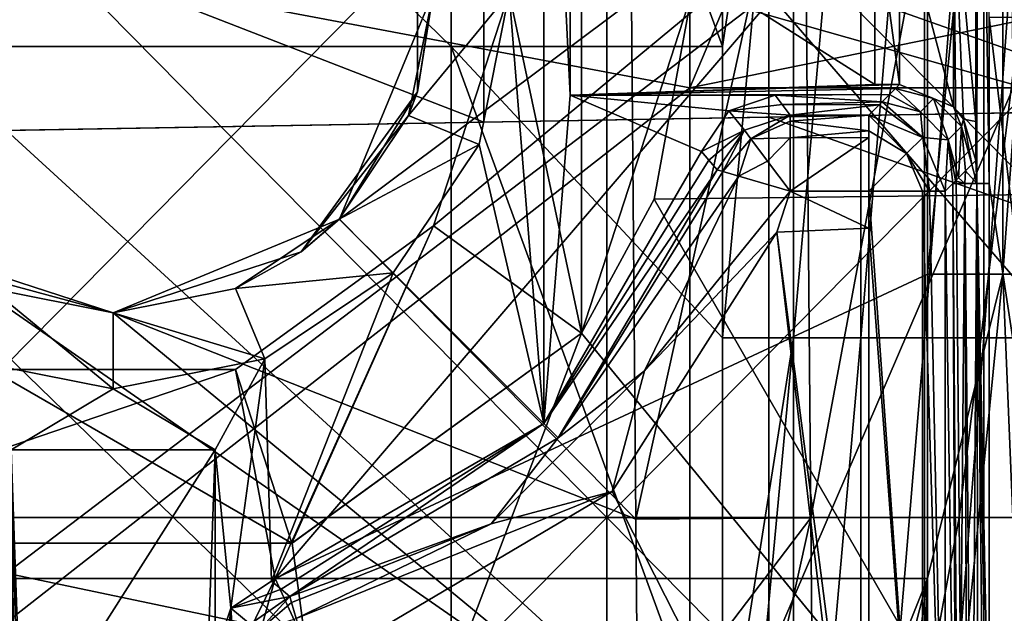
# Model space of a CAD drawing. Units: millimetres. Extents: x -81 to 81, y -68 to 68.
# Drawn here: x -58 to -52, y -4 to 0 of the extents above; entities that cross this region are included whole.
import ezdxf

# ---------------------------------------------------------------- set-up
doc = ezdxf.new("R2010")
doc.units = ezdxf.units.MM
doc.header["$LTSCALE"] = 65.185185
for name, color, linetype in [('105', 7, 'CONTINUOUS'), ('130', 7, 'CONTINUOUS'), ('132', 7, 'CONTINUOUS'), ('134', 7, 'CONTINUOUS'), ('135', 7, 'CONTINUOUS'), ('144', 7, 'CONTINUOUS'), ('156', 7, 'CONTINUOUS'), ('164', 7, 'CONTINUOUS'), ('19', 7, 'CONTINUOUS'), ('264', 7, 'CONTINUOUS'), ('265', 7, 'CONTINUOUS'), ('266', 7, 'CONTINUOUS'), ('269', 7, 'CONTINUOUS'), ('273', 7, 'CONTINUOUS'), ('274', 7, 'CONTINUOUS'), ('275', 7, 'CONTINUOUS'), ('282', 7, 'CONTINUOUS'), ('283', 7, 'CONTINUOUS'), ('284', 7, 'CONTINUOUS'), ('302', 7, 'CONTINUOUS'), ('303', 7, 'CONTINUOUS'), ('304', 7, 'CONTINUOUS'), ('334', 7, 'CONTINUOUS'), ('335', 7, 'CONTINUOUS'), ('336', 7, 'CONTINUOUS'), ('337', 7, 'CONTINUOUS'), ('338', 7, 'CONTINUOUS'), ('339', 7, 'CONTINUOUS'), ('388', 7, 'CONTINUOUS'), ('389', 7, 'CONTINUOUS'), ('408', 7, 'CONTINUOUS'), ('412', 7, 'CONTINUOUS'), ('415', 7, 'CONTINUOUS'), ('422', 7, 'CONTINUOUS'), ('58', 7, 'CONTINUOUS'), ('67', 7, 'CONTINUOUS'), ('71', 7, 'CONTINUOUS'), ('72', 7, 'CONTINUOUS'), ('77', 7, 'CONTINUOUS'), ('84', 7, 'CONTINUOUS'), ('85', 7, 'CONTINUOUS')]:
    doc.layers.add(name, color=color, linetype=linetype)

msp = doc.modelspace()

# ---------------------------------------------------------------- linework, layer by layer
at = {"layer": '105', "linetype": 'CONTINUOUS'}
for points in [[(-55.28, 4.5179, -28), (-55.28, -0.35, -28), (-60.285, 4.5179, -28), (-55.28, 4.5179, -28)], [(-60.285, 4.5179, -28), (-55.28, -0.35, -28), (-60.285, -0.35, -28), (-60.285, 4.5179, -28)], [(-53.5, 2.74, -28), (-53.5, -0.35, -28), (-55.28, 4.5179, -28), (-53.5, 2.74, -28)], [(-55.28, 4.5179, -28), (-53.5, -0.35, -28), (-55.28, -0.35, -28), (-55.28, 4.5179, -28)], [(-55.28, -0.35, -28), (-55.28, -5.2179, -28), (-60.285, -0.35, -28), (-55.28, -0.35, -28)], [(-60.285, -0.35, -28), (-55.28, -5.2179, -28), (-60.285, -5.2179, -28), (-60.285, -0.35, -28)], [(-53.5, -2.265, -28), (-53.5, -5.2179, -28), (-55.28, -0.35, -28), (-53.5, -2.265, -28)], [(-55.28, -0.35, -28), (-53.5, -5.2179, -28), (-55.28, -5.2179, -28), (-55.28, -0.35, -28)], [(-53.5, -0.35, -28), (-53.5, -2.265, -28), (-55.28, -0.35, -28), (-53.5, -0.35, -28)]]:
    msp.add_3dface(points, dxfattribs=at)
at = {"layer": '130', "linetype": 'CONTINUOUS'}
for points in [[(-55.4001, 0, -2.0978), (-54.0972, -0.0533, -2.0973), (-56.0149, -1.4847, -2.0848), (-55.4001, 0, -2.0978)], [(-54.0972, -0.0533, -2.0973), (-54.0675, -3.4558, -2.0676), (-56.0149, -1.4847, -2.0848), (-54.0972, -0.0533, -2.0973)], [(-56.0149, -1.4847, -2.0848), (-54.0675, -3.4558, -2.0676), (-57.5, -2.1, -2.0795), (-56.0149, -1.4847, -2.0848)], [(-58.4999, -6.4582, -2.0414), (-58.5594, -1.8131, -2.082), (-54.0545, -4.9423, -2.0547), (-58.4999, -6.4582, -2.0414)], [(-54.0545, -4.9423, -2.0547), (-58.5594, -1.8131, -2.082), (-57.5, -2.1, -2.0795), (-54.0545, -4.9423, -2.0547)], [(-54.0675, -3.4558, -2.0676), (-54.0545, -4.9423, -2.0547), (-57.5, -2.1, -2.0795), (-54.0675, -3.4558, -2.0676)]]:
    msp.add_3dface(points, dxfattribs=at)
at = {"layer": '132', "linetype": 'CONTINUOUS'}
for points in [[(-53.7139, 4.31, -16.5646), (-58.7189, 0.3217, -16.5994), (-53.7139, -0.6228, -16.6076), (-53.7139, 4.31, -16.5646)], [(-53.7139, 4.31, -16.5646), (-53.7139, -0.6228, -16.6076), (-51.6354, 4.31, -16.5646), (-53.7139, 4.31, -16.5646)], [(-51.6354, 4.31, -16.5646), (-53.7139, -0.6228, -16.6076), (-51.5961, -0.1906, -16.6039), (-51.6354, 4.31, -16.5646)], [(-58.7189, 0.3217, -16.5994), (-58.7189, -4.5385, -16.6418), (-53.7139, -0.6228, -16.6076), (-58.7189, 0.3217, -16.5994)], [(-51.5961, -0.1906, -16.6039), (-53.7139, -0.6228, -16.6076), (-51.5923, -0.6228, -16.6076), (-51.5961, -0.1906, -16.6039)], [(-53.7139, -0.6228, -16.6076), (-58.7189, -4.5385, -16.6418), (-53.7139, -5.5557, -16.6507), (-53.7139, -0.6228, -16.6076)], [(-53.7139, -0.6228, -16.6076), (-53.7139, -5.5557, -16.6507), (-51.5923, -0.6228, -16.6076), (-53.7139, -0.6228, -16.6076)], [(-51.5923, -0.6228, -16.6076), (-53.7139, -5.5557, -16.6507), (-51.5524, -5.1952, -16.6475), (-51.5923, -0.6228, -16.6076)]]:
    msp.add_3dface(points, dxfattribs=at)
at = {"layer": '134', "linetype": 'CONTINUOUS'}
for points in [[(-51.75, -1.25, 18), (-51.1547, -5.1647, 18), (-51.75, -0.1597, 18), (-51.75, -1.25, 18)], [(-51.75, -0.1597, 18), (-51.1547, -5.1647, 18), (-51.1547, -0.1597, 18), (-51.75, -0.1597, 18)], [(-51.75, -5.1647, 18), (-51.1547, -5.1647, 18), (-51.75, -1.25, 18), (-51.75, -5.1647, 18)]]:
    msp.add_3dface(points, dxfattribs=at)
at = {"layer": '135', "linetype": 'CONTINUOUS'}
for points in [[(-52.5381, -1.5431, 1), (-53.0555, -1.3008, 1), (-53.1436, -1.571, 1), (-52.5381, -1.5431, 1)], [(-52.5381, -1.5431, 1), (-52.5381, -1.3008, 1), (-53.0555, -1.3008, 1), (-52.5381, -1.5431, 1)], [(-52.5381, -6.25, 1), (-52.5381, -1.5431, 1), (-53.1436, -1.571, 1), (-52.5381, -6.25, 1)], [(-53.1436, -1.571, 1), (-54.2248, -3.274, 1), (-52.5591, -6.5544, 1), (-53.1436, -1.571, 1)], [(-52.5381, -6.25, 1), (-53.1436, -1.571, 1), (-52.5591, -6.5544, 1), (-52.5381, -6.25, 1)], [(-54.2248, -3.274, 1), (-56.1992, -4.4445, 1), (-52.5591, -6.5544, 1), (-54.2248, -3.274, 1)]]:
    msp.add_3dface(points, dxfattribs=at)
at = {"layer": '144', "linetype": 'CONTINUOUS'}
for points in [[(-51.8291, -1.25, 13.4674), (-51.822, 3.755, 13.8728), (-51.8373, 1.0999, 13), (-51.8291, -1.25, 13.4674)], [(-51.75, -1.25, 18), (-51.822, 3.755, 13.8728), (-51.8291, -1.25, 13.4674), (-51.75, -1.25, 18)], [(-51.75, -1.25, 18), (-51.75, -0.1597, 18), (-51.822, 3.755, 13.8728), (-51.75, -1.25, 18)], [(-51.8373, -0.8423, 13), (-51.8291, -1.25, 13.4674), (-51.8373, 1.0999, 13), (-51.8373, -0.8423, 13)], [(-51.8373, -1.0999, 13), (-51.8291, -1.25, 13.4674), (-51.8373, -0.8423, 13), (-51.8373, -1.0999, 13)], [(-51.9042, -1.1669, 9.1638), (-51.8291, -1.25, 13.4674), (-51.8636, -1.1262, 11.4932), (-51.9042, -1.1669, 9.1638)], [(-51.8636, -1.1262, 11.4932), (-51.8291, -1.25, 13.4674), (-51.8373, -1.0999, 13), (-51.8636, -1.1262, 11.4932)], [(-51.9712, -1.2338, 5.3275), (-51.9082, -1.25, 8.9348), (-51.9509, -1.2136, 6.4898), (-51.9712, -1.2338, 5.3275)], [(-51.9509, -1.2136, 6.4898), (-51.9082, -1.25, 8.9348), (-51.9042, -1.1669, 9.1638), (-51.9509, -1.2136, 6.4898)], [(-51.9082, -1.25, 8.9348), (-51.8291, -1.25, 13.4674), (-51.9042, -1.1669, 9.1638), (-51.9082, -1.25, 8.9348)], [(-51.9661, -6.25, 5.6185), (-51.9874, -1.25, 4.4021), (-52.0382, -1.3008, 1.4913), (-51.9661, -6.25, 5.6185)], [(-51.9874, -1.25, 4.4021), (-51.9082, -1.25, 8.9348), (-51.9712, -1.2338, 5.3275), (-51.9874, -1.25, 4.4021)], [(-51.9082, -1.25, 8.9348), (-51.9874, -1.25, 4.4021), (-51.9509, -6.25, 6.4905), (-51.9082, -1.25, 8.9348)], [(-51.9509, -6.25, 6.4905), (-51.9874, -1.25, 4.4021), (-51.9661, -6.25, 5.6185), (-51.9509, -6.25, 6.4905)], [(-51.8941, -6.25, 9.7456), (-51.9082, -1.25, 8.9348), (-51.9509, -6.25, 6.4905), (-51.8941, -6.25, 9.7456)], [(-51.8291, -1.25, 13.4674), (-51.9082, -1.25, 8.9348), (-51.8635, -6.25, 11.4947), (-51.8291, -1.25, 13.4674)], [(-51.8635, -6.25, 11.4947), (-51.9082, -1.25, 8.9348), (-51.8941, -6.25, 9.7456), (-51.8635, -6.25, 11.4947)], [(-51.822, -6.25, 13.8728), (-51.8291, -1.25, 13.4674), (-51.8635, -6.25, 11.4947), (-51.822, -6.25, 13.8728)], [(-51.75, -6.25, 18), (-51.75, -5.1647, 18), (-51.8291, -1.25, 13.4674), (-51.75, -6.25, 18)], [(-51.75, -6.25, 18), (-51.8291, -1.25, 13.4674), (-51.7762, -6.25, 16.499), (-51.75, -6.25, 18)], [(-51.75, -5.1647, 18), (-51.75, -1.25, 18), (-51.8291, -1.25, 13.4674), (-51.75, -5.1647, 18)], [(-51.7762, -6.25, 16.499), (-51.8291, -1.25, 13.4674), (-51.822, -6.25, 13.8728), (-51.7762, -6.25, 16.499)], [(-52.0382, -6.25, 1.4913), (-51.9661, -6.25, 5.6185), (-52.0382, -1.3008, 1.4913), (-52.0382, -6.25, 1.4913)]]:
    msp.add_3dface(points, dxfattribs=at)
at = {"layer": '156', "linetype": 'CONTINUOUS'}
for points in [[(-53.5, -2.265, -28), (-53.5, -0.35, -28), (-53.0325, 2.74, -27.9872), (-53.5, -2.265, -28)], [(-53.5, -2.265, -28), (-53.0325, 2.74, -27.9872), (-53.0325, -2.265, -27.9872), (-53.5, -2.265, -28)], [(-53.5, -0.35, -28), (-53.5, 2.74, -28), (-53.0325, 2.74, -27.9872), (-53.5, -0.35, -28)], [(-53.0325, 2.74, -27.9872), (-52.5907, 2.74, -27.9487), (-53.0325, -2.265, -27.9872), (-53.0325, 2.74, -27.9872)], [(-53.0325, -2.265, -27.9872), (-52.5907, 2.74, -27.9487), (-52.5907, -2.265, -27.9487), (-53.0325, -2.265, -27.9872)], [(-52.5907, 2.74, -27.9487), (-52.1744, 2.74, -27.8847), (-52.5907, -2.265, -27.9487), (-52.5907, 2.74, -27.9487)], [(-52.5907, -2.265, -27.9487), (-52.1744, 2.74, -27.8847), (-52.1744, -2.265, -27.8847), (-52.5907, -2.265, -27.9487)], [(-52.1744, 2.74, -27.8847), (-51.7839, 2.74, -27.7949), (-52.1744, -2.265, -27.8847), (-52.1744, 2.74, -27.8847)], [(-52.1744, -2.265, -27.8847), (-51.7839, 2.74, -27.7949), (-51.7839, -2.265, -27.7949), (-52.1744, -2.265, -27.8847)], [(-51.7839, 2.74, -27.7949), (-51.4189, 2.74, -27.6796), (-51.7839, -2.265, -27.7949), (-51.7839, 2.74, -27.7949)], [(-51.7839, -2.265, -27.7949), (-51.4189, 2.74, -27.6796), (-51.4189, -2.265, -27.6796), (-51.7839, -2.265, -27.7949)], [(-53.5, -7.27, -28), (-53.5, -5.2179, -28), (-53.0325, -2.265, -27.9872), (-53.5, -7.27, -28)], [(-53.5, -7.27, -28), (-53.0325, -2.265, -27.9872), (-53.0325, -7.27, -27.9872), (-53.5, -7.27, -28)], [(-53.5, -5.2179, -28), (-53.5, -2.265, -28), (-53.0325, -2.265, -27.9872), (-53.5, -5.2179, -28)], [(-53.0325, -2.265, -27.9872), (-52.5907, -2.265, -27.9487), (-53.0325, -7.27, -27.9872), (-53.0325, -2.265, -27.9872)], [(-53.0325, -7.27, -27.9872), (-52.5907, -2.265, -27.9487), (-52.5907, -7.27, -27.9487), (-53.0325, -7.27, -27.9872)], [(-52.5907, -2.265, -27.9487), (-52.1744, -2.265, -27.8847), (-52.5907, -7.27, -27.9487), (-52.5907, -2.265, -27.9487)], [(-52.5907, -7.27, -27.9487), (-52.1744, -2.265, -27.8847), (-52.1744, -7.27, -27.8847), (-52.5907, -7.27, -27.9487)], [(-52.1744, -2.265, -27.8847), (-51.7839, -2.265, -27.7949), (-52.1744, -7.27, -27.8847), (-52.1744, -2.265, -27.8847)], [(-52.1744, -7.27, -27.8847), (-51.7839, -2.265, -27.7949), (-51.7839, -7.27, -27.7949), (-52.1744, -7.27, -27.8847)], [(-51.7839, -2.265, -27.7949), (-51.4189, -2.265, -27.6796), (-51.7839, -7.27, -27.7949), (-51.7839, -2.265, -27.7949)], [(-51.7839, -7.27, -27.7949), (-51.4189, -2.265, -27.6796), (-51.4189, -7.27, -27.6796), (-51.7839, -7.27, -27.7949)]]:
    msp.add_3dface(points, dxfattribs=at)
at = {"layer": '164', "linetype": 'CONTINUOUS'}
for points in [[(-54.0675, -3.4558, -2.0676), (-54.0972, -0.0533, -2.0973), (-52.9632, 1.5568, -2.3397), (-54.0675, -3.4558, -2.0676)], [(-52.9196, -3.4478, -2.2961), (-54.0675, -3.4558, -2.0676), (-52.9632, 1.5568, -2.3397), (-52.9196, -3.4478, -2.2961)], [(-51.99, 1.5597, -2.99), (-52.9196, -3.4478, -2.2961), (-52.9632, 1.5568, -2.3397), (-51.99, 1.5597, -2.99)], [(-51.9464, -3.445, -2.9464), (-52.9196, -3.4478, -2.2961), (-51.99, 1.5597, -2.99), (-51.9464, -3.445, -2.9464)], [(-51.3397, 1.5568, -3.9632), (-51.9464, -3.445, -2.9464), (-51.99, 1.5597, -2.99), (-51.3397, 1.5568, -3.9632)], [(-51.2961, -3.4478, -3.9196), (-51.9464, -3.445, -2.9464), (-51.3397, 1.5568, -3.9632), (-51.2961, -3.4478, -3.9196)], [(-54.0545, -4.9423, -2.0547), (-54.0675, -3.4558, -2.0676), (-52.9196, -3.4478, -2.2961), (-54.0545, -4.9423, -2.0547)], [(-54.0238, -8.4604, -2.024), (-54.0545, -4.9423, -2.0547), (-52.9196, -3.4478, -2.2961), (-54.0238, -8.4604, -2.024)], [(-52.8759, -8.4524, -2.2524), (-54.0238, -8.4604, -2.024), (-52.9196, -3.4478, -2.2961), (-52.8759, -8.4524, -2.2524)], [(-51.9464, -3.445, -2.9464), (-52.8759, -8.4524, -2.2524), (-52.9196, -3.4478, -2.2961), (-51.9464, -3.445, -2.9464)], [(-51.9027, -8.4496, -2.9027), (-52.8759, -8.4524, -2.2524), (-51.9464, -3.445, -2.9464), (-51.9027, -8.4496, -2.9027)], [(-51.2961, -3.4478, -3.9196), (-51.9027, -8.4496, -2.9027), (-51.9464, -3.445, -2.9464), (-51.2961, -3.4478, -3.9196)], [(-51.2524, -8.4524, -3.8759), (-51.9027, -8.4496, -2.9027), (-51.2961, -3.4478, -3.9196), (-51.2524, -8.4524, -3.8759)]]:
    msp.add_3dface(points, dxfattribs=at)
at = {"layer": '19', "linetype": 'CONTINUOUS'}
for points in [[(-49.1423, -1.295, 62), (-51.1, 3.71, 62), (-53.7, 0, 62), (-49.1423, -1.295, 62)], [(-53.9493, -1.3536, 62), (-49.1423, -1.295, 62), (-53.7, 0, 62), (-53.9493, -1.3536, 62)], [(-51.1, -6.3, 62), (-53.9493, -1.3536, 62), (-54.4259, -2.2337, 62), (-51.1, -6.3, 62)], [(-51.1, -6.3, 62), (-49.1423, -1.295, 62), (-53.9493, -1.3536, 62), (-51.1, -6.3, 62)], [(-60.8333, -6.3, 62), (-55.9667, -6.3, 62), (-60.5741, -2.2337, 62), (-60.8333, -6.3, 62)], [(-60.5741, -2.2337, 62), (-55.9667, -6.3, 62), (-58.6746, -3.6139, 62), (-60.5741, -2.2337, 62)], [(-56.3254, -3.6139, 62), (-55.9667, -6.3, 62), (-54.4259, -2.2337, 62), (-56.3254, -3.6139, 62)], [(-55.9667, -6.3, 62), (-51.1, -6.3, 62), (-54.4259, -2.2337, 62), (-55.9667, -6.3, 62)], [(-58.6746, -3.6139, 62), (-55.9667, -6.3, 62), (-56.3254, -3.6139, 62), (-58.6746, -3.6139, 62)]]:
    msp.add_3dface(points, dxfattribs=at)
at = {"layer": '264', "linetype": 'CONTINUOUS'}
for points in [[(-54.6716, -2.8284, 9), (-54.6716, 2.8284, 9), (-54.9001, 0, 9), (-54.6716, -2.8284, 9)], [(-54.5, 0.6698, 9), (-54.6716, 2.8284, 9), (-54.5, -0.6698, 9), (-54.5, 0.6698, 9)], [(-54.5, -0.6698, 9), (-54.6716, 2.8284, 9), (-54.6716, -2.8284, 9), (-54.5, -0.6698, 9)], [(-55.0979, -0.9948, 9), (-54.6716, -2.8284, 9), (-54.9001, 0, 9), (-55.0979, -0.9948, 9)], [(-53.6375, -1.0398, 9), (-54.5, -0.6698, 9), (-54.6716, -2.8284, 9), (-53.6375, -1.0398, 9)], [(-53.1548, -0.6698, 9), (-54.5, -0.6698, 9), (-53.4589, -0.773, 9), (-53.1548, -0.6698, 9)], [(-53.4589, -0.773, 9), (-54.5, -0.6698, 9), (-53.6375, -1.0398, 9), (-53.4589, -0.773, 9)], [(-55.6614, -1.8382, 9), (-54.6716, -2.8284, 9), (-55.0979, -0.9948, 9), (-55.6614, -1.8382, 9)], [(-56.5048, -2.402, 9), (-56.4602, -3.8625, 9), (-55.6614, -1.8382, 9), (-56.5048, -2.402, 9)], [(-56.4602, -3.8625, 9), (-54.6716, -2.8284, 9), (-55.6614, -1.8382, 9), (-56.4602, -3.8625, 9)], [(-58.1698, -3, 9), (-57.5, -2.6, 9), (-58.4952, -2.402, 9), (-58.1698, -3, 9)], [(-57.5, -2.6, 9), (-56.8302, -3, 9), (-56.5048, -2.402, 9), (-57.5, -2.6, 9)], [(-56.8302, -3, 9), (-56.727, -4.0411, 9), (-56.5048, -2.402, 9), (-56.8302, -3, 9)], [(-56.727, -4.0411, 9), (-56.4602, -3.8625, 9), (-56.5048, -2.402, 9), (-56.727, -4.0411, 9)], [(-58.1698, -3, 9), (-56.8302, -3, 9), (-57.5, -2.6, 9), (-58.1698, -3, 9)], [(-56.8302, -4.3452, 9), (-56.727, -4.0411, 9), (-56.8302, -3, 9), (-56.8302, -4.3452, 9)]]:
    msp.add_3dface(points, dxfattribs=at)
at = {"layer": '265', "linetype": 'CONTINUOUS'}
for points in [[(-58.5594, -1.8131, -2.082), (-58.7343, -1.6989, 2.8839), (-57.5, -2.1, 2.8839), (-58.5594, -1.8131, -2.082)], [(-57.5, -2.1, 7.8889), (-58.7343, -1.6989, 7.8889), (-57.5, -2.1, 8.5), (-57.5, -2.1, 7.8889)], [(-58.7343, -1.6989, 7.8889), (-57.5, -2.1, 7.8889), (-58.7343, -1.6989, 2.8839), (-58.7343, -1.6989, 7.8889)], [(-57.5, -2.1, 8.5), (-58.7343, -1.6989, 7.8889), (-58.3036, -1.9402, 8.5), (-57.5, -2.1, 8.5)], [(-58.7343, -1.6989, 2.8839), (-57.5, -2.1, 7.8889), (-57.5, -2.1, 2.8839), (-58.7343, -1.6989, 2.8839)], [(-57.5, -2.1, -2.0795), (-58.5594, -1.8131, -2.082), (-57.5, -2.1, 2.8839), (-57.5, -2.1, -2.0795)]]:
    msp.add_3dface(points, dxfattribs=at)
at = {"layer": '266', "linetype": 'CONTINUOUS'}
for points in [[(-55.5028, 0.6489, 2.8839), (-55.4001, 0, -2.0978), (-55.5028, -0.6489, 2.8839), (-55.5028, 0.6489, 2.8839)], [(-55.5028, 0.6489, 2.8839), (-55.5028, -0.6489, 2.8839), (-55.5028, 0.6489, 7.8889), (-55.5028, 0.6489, 2.8839)], [(-55.5028, 0.6489, 7.8889), (-55.5028, -0.6489, 2.8839), (-55.5028, -0.6489, 7.8889), (-55.5028, 0.6489, 7.8889)], [(-55.5028, 0.6489, 7.8889), (-55.5028, -0.6489, 7.8889), (-55.4, 0, 8.5), (-55.5028, 0.6489, 7.8889)], [(-55.4001, 0, -2.0978), (-56.0149, -1.4847, -2.0848), (-55.5028, -0.6489, 2.8839), (-55.4001, 0, -2.0978)], [(-55.4, 0, 8.5), (-55.5028, -0.6489, 7.8889), (-55.5599, -0.8037, 8.5), (-55.4, 0, 8.5)], [(-55.5028, -0.6489, 2.8839), (-56.0149, -1.4847, -2.0848), (-56.2657, -1.6989, 2.8839), (-55.5028, -0.6489, 2.8839)], [(-55.5028, -0.6489, 2.8839), (-56.2657, -1.6989, 2.8839), (-55.5028, -0.6489, 7.8889), (-55.5028, -0.6489, 2.8839)], [(-55.5028, -0.6489, 7.8889), (-56.2657, -1.6989, 2.8839), (-56.2657, -1.6989, 7.8889), (-55.5028, -0.6489, 7.8889)], [(-55.5028, -0.6489, 7.8889), (-56.2657, -1.6989, 7.8889), (-55.5599, -0.8037, 8.5), (-55.5028, -0.6489, 7.8889)], [(-55.5599, -0.8037, 8.5), (-56.2657, -1.6989, 7.8889), (-56.0151, -1.485, 8.5), (-55.5599, -0.8037, 8.5)], [(-56.0149, -1.4847, -2.0848), (-57.5, -2.1, -2.0795), (-56.2657, -1.6989, 2.8839), (-56.0149, -1.4847, -2.0848)], [(-56.0151, -1.485, 8.5), (-56.2657, -1.6989, 7.8889), (-56.6965, -1.9402, 8.5), (-56.0151, -1.485, 8.5)], [(-57.5, -2.1, -2.0795), (-57.5, -2.1, 2.8839), (-56.2657, -1.6989, 2.8839), (-57.5, -2.1, -2.0795)], [(-57.5, -2.1, 2.8839), (-57.5, -2.1, 7.8889), (-56.2657, -1.6989, 7.8889), (-57.5, -2.1, 2.8839)], [(-56.2657, -1.6989, 7.8889), (-57.5, -2.1, 7.8889), (-56.6965, -1.9402, 8.5), (-56.2657, -1.6989, 7.8889)], [(-56.2657, -1.6989, 2.8839), (-57.5, -2.1, 2.8839), (-56.2657, -1.6989, 7.8889), (-56.2657, -1.6989, 2.8839)], [(-57.5, -2.1, 7.8889), (-57.5, -2.1, 8.5), (-56.6965, -1.9402, 8.5), (-57.5, -2.1, 7.8889)]]:
    msp.add_3dface(points, dxfattribs=at)
at = {"layer": '269', "linetype": 'CONTINUOUS'}
for points in [[(-53.6375, -1.0398, 9), (-54.6716, -2.8284, 9), (-53.5883, -1.0974, 5.4073), (-53.6375, -1.0398, 9)], [(-53.5883, -1.0974, 5.4073), (-54.6716, -2.8284, 9), (-53.5353, -1.1604, 1.4913), (-53.5883, -1.0974, 5.4073)], [(-53.5353, -1.1604, 1.4913), (-54.6716, -2.8284, 9), (-54.5789, -2.9211, 1.4913), (-53.5353, -1.1604, 1.4913)], [(-54.6716, -2.8284, 9), (-56.4602, -3.8625, 9), (-56.3972, -3.9162, 5.0739), (-54.6716, -2.8284, 9)], [(-56.3396, -3.9647, 1.4913), (-54.6716, -2.8284, 9), (-56.3972, -3.9162, 5.0739), (-56.3396, -3.9647, 1.4913)], [(-54.6716, -2.8284, 9), (-56.3396, -3.9647, 1.4913), (-54.5789, -2.9211, 1.4913), (-54.6716, -2.8284, 9)]]:
    msp.add_3dface(points, dxfattribs=at)
at = {"layer": '273', "linetype": 'CONTINUOUS'}
for points in [[(-51.8373, -0.8423, 13), (-51.8373, 1.0999, 13), (-51.9838, 0.7465, 13), (-51.8373, -0.8423, 13)], [(-51.9838, 0.7465, 13), (-52.3372, 0.6, 13), (-51.9838, -0.7465, 13), (-51.9838, 0.7465, 13)], [(-51.8373, -0.8423, 13), (-51.9838, 0.7465, 13), (-51.9172, -0.8289, 13), (-51.8373, -0.8423, 13)], [(-51.9172, -0.8289, 13), (-51.9838, 0.7465, 13), (-51.9838, -0.7465, 13), (-51.9172, -0.8289, 13)], [(-52.3372, -0.6, 13), (-52.3372, 0.6, 13), (-52.5, 0.6, 13), (-52.3372, -0.6, 13)], [(-52.5, -0.6, 13), (-52.3372, -0.6, 13), (-52.5, 0.6, 13), (-52.5, -0.6, 13)], [(-51.9838, -0.7465, 13), (-52.3372, 0.6, 13), (-52.3372, -0.6, 13), (-51.9838, -0.7465, 13)], [(-51.8373, -1.0999, 13), (-51.8373, -0.8423, 13), (-51.9172, -0.8289, 13), (-51.8373, -1.0999, 13)]]:
    msp.add_3dface(points, dxfattribs=at)
at = {"layer": '274', "linetype": 'CONTINUOUS'}
for points in [[(-56.8302, -3, 9), (-58.1698, -3, 9), (-58.1, -5, 13), (-56.8302, -3, 9)], [(-56.9, -5, 13), (-56.8302, -3, 9), (-58.1, -5, 13), (-56.9, -5, 13)]]:
    msp.add_3dface(points, dxfattribs=at)
at = {"layer": '275', "linetype": 'CONTINUOUS'}
for points in [[(-54.5, 0.6698, 9), (-54.5, -0.6698, 9), (-52.5, -0.6, 13), (-54.5, 0.6698, 9)], [(-54.5, 0.6698, 9), (-52.5, -0.6, 13), (-52.5, 0.6, 13), (-54.5, 0.6698, 9)]]:
    msp.add_3dface(points, dxfattribs=at)
at = {"layer": '282', "linetype": 'CONTINUOUS'}
for points in [[(-58.1698, -3, 9), (-58.1, -8.6628, 13), (-58.1, -5.8473, 13), (-58.1698, -3, 9)], [(-58.1, -8.6628, 13), (-58.1698, -3, 9), (-58.1263, -8.6365, 11.4932), (-58.1, -8.6628, 13)], [(-58.1698, -3, 9), (-58.1, -5.8473, 13), (-58.1, -5, 13), (-58.1698, -3, 9)]]:
    msp.add_3dface(points, dxfattribs=at)
at = {"layer": '283', "linetype": 'CONTINUOUS'}
msp.add_3dface([(-56.8302, -4.3452, 9), (-56.8302, -3, 9), (-56.9, -5, 13), (-56.8302, -4.3452, 9)], dxfattribs=at)
at = {"layer": '284', "linetype": 'CONTINUOUS'}
for points in [[(-54.5, -0.6698, 9), (-52.3372, -0.6, 13), (-52.5, -0.6, 13), (-54.5, -0.6698, 9)], [(-52.3372, -0.6, 13), (-54.5, -0.6698, 9), (-52.3635, -0.6263, 11.4932), (-52.3372, -0.6, 13)], [(-52.3635, -0.6263, 11.4932), (-54.5, -0.6698, 9), (-52.4042, -0.667, 9.1638), (-52.3635, -0.6263, 11.4932)], [(-54.5, -0.6698, 9), (-53.1548, -0.6698, 9), (-52.4042, -0.667, 9.1638), (-54.5, -0.6698, 9)], [(-52.4042, -0.667, 9.1638), (-53.1548, -0.6698, 9), (-52.4508, -0.7136, 6.4898), (-52.4042, -0.667, 9.1638)], [(-53.1548, -0.6698, 9), (-53.107, -0.7325, 5.4073), (-52.4508, -0.7136, 6.4898), (-53.1548, -0.6698, 9)], [(-52.4508, -0.7136, 6.4898), (-53.107, -0.7325, 5.4073), (-52.4711, -0.7339, 5.3275), (-52.4508, -0.7136, 6.4898)], [(-53.107, -0.7325, 5.4073), (-53.0555, -0.8009, 1.4913), (-52.4711, -0.7339, 5.3275), (-53.107, -0.7325, 5.4073)], [(-52.4711, -0.7339, 5.3275), (-53.0555, -0.8009, 1.4913), (-52.5381, -0.8009, 1.4913), (-52.4711, -0.7339, 5.3275)]]:
    msp.add_3dface(points, dxfattribs=at)
at = {"layer": '302', "linetype": 'CONTINUOUS'}
for points in [[(-52.3635, -0.6263, 11.4932), (-52.4042, -0.667, 9.1638), (-52.2009, -0.7807, 6.4866), (-52.3635, -0.6263, 11.4932)], [(-52.3372, -0.6, 13), (-52.3635, -0.6263, 11.4932), (-52.1136, -0.6933, 11.49), (-52.3372, -0.6, 13)], [(-52.3635, -0.6263, 11.4932), (-52.2009, -0.7807, 6.4866), (-52.1136, -0.6933, 11.49), (-52.3635, -0.6263, 11.4932)], [(-51.9838, -0.7465, 13), (-52.3372, -0.6, 13), (-52.1136, -0.6933, 11.49), (-51.9838, -0.7465, 13)], [(-52.4042, -0.667, 9.1638), (-52.4508, -0.7136, 6.4898), (-52.2009, -0.7807, 6.4866), (-52.4042, -0.667, 9.1638)], [(-52.2009, -0.7807, 6.4866), (-52.0179, -0.9636, 6.4866), (-52.1136, -0.6933, 11.49), (-52.2009, -0.7807, 6.4866)], [(-51.9838, -0.7465, 13), (-52.1136, -0.6933, 11.49), (-51.9306, -0.8763, 11.49), (-51.9838, -0.7465, 13)], [(-52.1136, -0.6933, 11.49), (-52.0179, -0.9636, 6.4866), (-51.9306, -0.8763, 11.49), (-52.1136, -0.6933, 11.49)], [(-52.4711, -0.7339, 5.3275), (-52.5381, -0.8009, 1.4913), (-52.1846, -0.9474, 1.4877), (-52.4711, -0.7339, 5.3275)], [(-52.4508, -0.7136, 6.4898), (-52.4711, -0.7339, 5.3275), (-52.1846, -0.9474, 1.4877), (-52.4508, -0.7136, 6.4898)], [(-52.2009, -0.7807, 6.4866), (-52.4508, -0.7136, 6.4898), (-52.1846, -0.9474, 1.4877), (-52.2009, -0.7807, 6.4866)], [(-51.9172, -0.8289, 13), (-51.9838, -0.7465, 13), (-51.9306, -0.8763, 11.49), (-51.9172, -0.8289, 13)], [(-52.0179, -0.9636, 6.4866), (-52.2009, -0.7807, 6.4866), (-52.1846, -0.9474, 1.4877), (-52.0179, -0.9636, 6.4866)], [(-51.8636, -1.1262, 11.4932), (-51.9172, -0.8289, 13), (-51.9306, -0.8763, 11.49), (-51.8636, -1.1262, 11.4932)], [(-51.8636, -1.1262, 11.4932), (-51.8373, -1.0999, 13), (-51.9172, -0.8289, 13), (-51.8636, -1.1262, 11.4932)], [(-52.0179, -0.9636, 6.4866), (-51.9509, -1.2136, 6.4898), (-51.9306, -0.8763, 11.49), (-52.0179, -0.9636, 6.4866)], [(-51.9509, -1.2136, 6.4898), (-51.9042, -1.1669, 9.1638), (-51.9306, -0.8763, 11.49), (-51.9509, -1.2136, 6.4898)], [(-51.9042, -1.1669, 9.1638), (-51.8636, -1.1262, 11.4932), (-51.9306, -0.8763, 11.49), (-51.9042, -1.1669, 9.1638)], [(-52.0382, -1.3008, 1.4913), (-52.0179, -0.9636, 6.4866), (-52.1846, -0.9474, 1.4877), (-52.0382, -1.3008, 1.4913)], [(-52.0382, -1.3008, 1.4913), (-51.9874, -1.25, 4.4021), (-52.0179, -0.9636, 6.4866), (-52.0382, -1.3008, 1.4913)], [(-51.9874, -1.25, 4.4021), (-51.9712, -1.2338, 5.3275), (-52.0179, -0.9636, 6.4866), (-51.9874, -1.25, 4.4021)], [(-51.9712, -1.2338, 5.3275), (-51.9509, -1.2136, 6.4898), (-52.0179, -0.9636, 6.4866), (-51.9712, -1.2338, 5.3275)]]:
    msp.add_3dface(points, dxfattribs=at)
at = {"layer": '303', "linetype": 'CONTINUOUS'}
for points in [[(-53.1548, -0.6698, 9), (-53.4589, -0.773, 9), (-53.107, -0.7325, 5.4073), (-53.1548, -0.6698, 9)], [(-53.4589, -0.773, 9), (-53.6375, -1.0398, 9), (-53.3552, -0.9008, 1.4891), (-53.4589, -0.773, 9)], [(-53.4589, -0.773, 9), (-53.0555, -0.8009, 1.4913), (-53.107, -0.7325, 5.4073), (-53.4589, -0.773, 9)], [(-53.0555, -0.8009, 1.4913), (-53.4589, -0.773, 9), (-53.3552, -0.9008, 1.4891), (-53.0555, -0.8009, 1.4913)], [(-53.6375, -1.0398, 9), (-53.5883, -1.0974, 5.4073), (-53.3552, -0.9008, 1.4891), (-53.6375, -1.0398, 9)], [(-53.5883, -1.0974, 5.4073), (-53.5353, -1.1604, 1.4913), (-53.3552, -0.9008, 1.4891), (-53.5883, -1.0974, 5.4073)]]:
    msp.add_3dface(points, dxfattribs=at)
at = {"layer": '304', "linetype": 'CONTINUOUS'}
for points in [[(-56.4602, -3.8625, 9), (-56.727, -4.0411, 9), (-56.3972, -3.9162, 5.0739), (-56.4602, -3.8625, 9)], [(-56.727, -4.0411, 9), (-56.3396, -3.9647, 1.4913), (-56.3972, -3.9162, 5.0739), (-56.727, -4.0411, 9)], [(-56.3396, -3.9647, 1.4913), (-56.727, -4.0411, 9), (-56.5992, -4.1448, 1.4891), (-56.3396, -3.9647, 1.4913)], [(-56.727, -4.0411, 9), (-56.8302, -4.3452, 9), (-56.7616, -4.3974, 5.0739), (-56.727, -4.0411, 9)], [(-56.727, -4.0411, 9), (-56.7616, -4.3974, 5.0739), (-56.6991, -4.4445, 1.4913), (-56.727, -4.0411, 9)], [(-56.727, -4.0411, 9), (-56.6991, -4.4445, 1.4913), (-56.5992, -4.1448, 1.4891), (-56.727, -4.0411, 9)]]:
    msp.add_3dface(points, dxfattribs=at)
at = {"layer": '334', "linetype": 'CONTINUOUS'}
for points in [[(-52.1868, -1.3008, 1.1442), (-52.5381, -1.3008, 1), (-52.1876, -6.25, 1.1434), (-52.1868, -1.3008, 1.1442)], [(-52.1876, -6.25, 1.1434), (-52.5381, -1.3008, 1), (-52.5381, -1.5431, 1), (-52.1876, -6.25, 1.1434)], [(-52.0382, -6.25, 1.4913), (-52.1868, -1.3008, 1.1442), (-52.1876, -6.25, 1.1434), (-52.0382, -6.25, 1.4913)], [(-52.1868, -1.3008, 1.1442), (-52.0382, -6.25, 1.4913), (-52.1419, -1.3008, 1.195), (-52.1868, -1.3008, 1.1442)], [(-52.0382, -6.25, 1.4913), (-52.0382, -1.3008, 1.4913), (-52.1419, -1.3008, 1.195), (-52.0382, -6.25, 1.4913)], [(-52.5381, -6.25, 1), (-52.1876, -6.25, 1.1434), (-52.5381, -1.5431, 1), (-52.5381, -6.25, 1)]]:
    msp.add_3dface(points, dxfattribs=at)
at = {"layer": '335', "linetype": 'CONTINUOUS'}
for points in [[(-52.1846, -0.9474, 1.4877), (-52.5381, -0.8009, 1.4913), (-52.2912, -1.0539, 1.1421), (-52.1846, -0.9474, 1.4877)], [(-52.2912, -1.0539, 1.1421), (-52.5381, -0.8009, 1.4913), (-52.5381, -0.9046, 1.195), (-52.2912, -1.0539, 1.1421)], [(-52.5381, -1.3008, 1), (-52.2912, -1.0539, 1.1421), (-52.5381, -0.9046, 1.195), (-52.5381, -1.3008, 1)], [(-52.5381, -1.3008, 1), (-52.5381, -0.9046, 1.195), (-52.5381, -0.9495, 1.1442), (-52.5381, -1.3008, 1)], [(-52.1419, -1.3008, 1.195), (-52.1846, -0.9474, 1.4877), (-52.2912, -1.0539, 1.1421), (-52.1419, -1.3008, 1.195)], [(-52.0382, -1.3008, 1.4913), (-52.1846, -0.9474, 1.4877), (-52.1419, -1.3008, 1.195), (-52.0382, -1.3008, 1.4913)], [(-52.5381, -1.3008, 1), (-52.1868, -1.3008, 1.1442), (-52.2912, -1.0539, 1.1421), (-52.5381, -1.3008, 1)], [(-52.1868, -1.3008, 1.1442), (-52.1419, -1.3008, 1.195), (-52.2912, -1.0539, 1.1421), (-52.1868, -1.3008, 1.1442)]]:
    msp.add_3dface(points, dxfattribs=at)
at = {"layer": '336', "linetype": 'CONTINUOUS'}
for points in [[(-52.5381, -0.8009, 1.4913), (-53.0555, -0.8009, 1.4913), (-53.0555, -0.8411, 1.3034), (-52.5381, -0.8009, 1.4913)], [(-52.5381, -0.9046, 1.195), (-52.5381, -0.8009, 1.4913), (-53.0555, -0.8411, 1.3034), (-52.5381, -0.9046, 1.195)], [(-53.0555, -0.9499, 1.1438), (-52.5381, -0.9046, 1.195), (-53.0555, -0.8411, 1.3034), (-53.0555, -0.9499, 1.1438)], [(-52.5381, -0.9495, 1.1442), (-52.5381, -0.9046, 1.195), (-53.0555, -0.9499, 1.1438), (-52.5381, -0.9495, 1.1442)], [(-52.5381, -1.3008, 1), (-52.5381, -0.9495, 1.1442), (-53.0555, -1.3008, 1), (-52.5381, -1.3008, 1)], [(-53.0555, -1.3008, 1), (-52.5381, -0.9495, 1.1442), (-53.0555, -0.9499, 1.1438), (-53.0555, -1.3008, 1)]]:
    msp.add_3dface(points, dxfattribs=at)
at = {"layer": '337', "linetype": 'CONTINUOUS'}
for points in [[(-53.0555, -0.8009, 1.4913), (-53.3552, -0.9008, 1.4891), (-53.3129, -0.9572, 1.2437), (-53.0555, -0.8009, 1.4913)], [(-53.0555, -0.8411, 1.3034), (-53.0555, -0.8009, 1.4913), (-53.3129, -0.9572, 1.2437), (-53.0555, -0.8411, 1.3034)], [(-53.3552, -0.9008, 1.4891), (-53.5353, -1.1604, 1.4913), (-53.4968, -1.1717, 1.3037), (-53.3552, -0.9008, 1.4891)], [(-53.3129, -0.9572, 1.2437), (-53.3552, -0.9008, 1.4891), (-53.4968, -1.1717, 1.3037), (-53.3129, -0.9572, 1.2437)], [(-53.0555, -0.9499, 1.1438), (-53.0555, -0.8411, 1.3034), (-53.3129, -0.9572, 1.2437), (-53.0555, -0.9499, 1.1438)], [(-53.3919, -1.2023, 1.1435), (-53.3129, -0.9572, 1.2437), (-53.4968, -1.1717, 1.3037), (-53.3919, -1.2023, 1.1435)], [(-53.2035, -1.1033, 1.0652), (-53.3129, -0.9572, 1.2437), (-53.3919, -1.2023, 1.1435), (-53.2035, -1.1033, 1.0652)], [(-53.0555, -0.9499, 1.1438), (-53.3129, -0.9572, 1.2437), (-53.2035, -1.1033, 1.0652), (-53.0555, -0.9499, 1.1438)], [(-53.0555, -1.3008, 1), (-53.0555, -0.9499, 1.1438), (-53.2035, -1.1033, 1.0652), (-53.0555, -1.3008, 1)], [(-53.0555, -1.3008, 1), (-53.2035, -1.1033, 1.0652), (-53.3919, -1.2023, 1.1435), (-53.0555, -1.3008, 1)]]:
    msp.add_3dface(points, dxfattribs=at)
at = {"layer": '338', "linetype": 'CONTINUOUS'}
for points in [[(-53.5353, -1.1604, 1.4913), (-54.5789, -2.9211, 1.4913), (-53.4968, -1.1717, 1.3037), (-53.5353, -1.1604, 1.4913)], [(-54.5789, -2.9211, 1.4913), (-53.3919, -1.2023, 1.1435), (-53.4968, -1.1717, 1.3037), (-54.5789, -2.9211, 1.4913)], [(-53.3919, -1.2023, 1.1435), (-54.5789, -2.9211, 1.4913), (-54.0125, -2.4819, 1.1434), (-53.3919, -1.2023, 1.1435)], [(-53.0555, -1.3008, 1), (-53.3919, -1.2023, 1.1435), (-54.0125, -2.4819, 1.1434), (-53.0555, -1.3008, 1)], [(-53.0555, -1.3008, 1), (-54.0125, -2.4819, 1.1434), (-53.1436, -1.571, 1), (-53.0555, -1.3008, 1)], [(-53.1436, -1.571, 1), (-54.0125, -2.4819, 1.1434), (-54.2248, -3.274, 1), (-53.1436, -1.571, 1)], [(-54.5789, -2.9211, 1.4913), (-55.0181, -3.4875, 1.1434), (-54.0125, -2.4819, 1.1434), (-54.5789, -2.9211, 1.4913)], [(-54.0125, -2.4819, 1.1434), (-55.0181, -3.4875, 1.1434), (-54.2248, -3.274, 1), (-54.0125, -2.4819, 1.1434)], [(-54.5789, -2.9211, 1.4913), (-56.3396, -3.9647, 1.4913), (-55.0181, -3.4875, 1.1434), (-54.5789, -2.9211, 1.4913)], [(-56.2976, -4.1082, 1.1434), (-56.1992, -4.4445, 1), (-54.2248, -3.274, 1), (-56.2976, -4.1082, 1.1434)], [(-55.0181, -3.4875, 1.1434), (-56.2976, -4.1082, 1.1434), (-54.2248, -3.274, 1), (-55.0181, -3.4875, 1.1434)], [(-55.0181, -3.4875, 1.1434), (-56.3396, -3.9647, 1.4913), (-56.3283, -4.0034, 1.3032), (-55.0181, -3.4875, 1.1434)], [(-56.2976, -4.1082, 1.1434), (-55.0181, -3.4875, 1.1434), (-56.3283, -4.0034, 1.3032), (-56.2976, -4.1082, 1.1434)]]:
    msp.add_3dface(points, dxfattribs=at)
at = {"layer": '339', "linetype": 'CONTINUOUS'}
for points in [[(-56.3396, -3.9647, 1.4913), (-56.5992, -4.1448, 1.4891), (-56.5428, -4.1871, 1.2437), (-56.3396, -3.9647, 1.4913)], [(-56.3283, -4.0034, 1.3032), (-56.3396, -3.9647, 1.4913), (-56.5428, -4.1871, 1.2437), (-56.3283, -4.0034, 1.3032)], [(-56.2976, -4.1082, 1.1434), (-56.3283, -4.0034, 1.3032), (-56.5428, -4.1871, 1.2437), (-56.2976, -4.1082, 1.1434)]]:
    msp.add_3dface(points, dxfattribs=at)
at = {"layer": '388', "linetype": 'CONTINUOUS'}
for points in [[(-55.0979, -0.9948, 9), (-54.9001, 0, 9), (-55.5599, -0.8037, 8.5), (-55.0979, -0.9948, 9)], [(-54.9001, 0, 9), (-55.4, 0, 8.5), (-55.5599, -0.8037, 8.5), (-54.9001, 0, 9)], [(-55.0979, -0.9948, 9), (-55.5599, -0.8037, 8.5), (-56.0151, -1.485, 8.5), (-55.0979, -0.9948, 9)], [(-55.6614, -1.8382, 9), (-55.0979, -0.9948, 9), (-56.0151, -1.485, 8.5), (-55.6614, -1.8382, 9)], [(-55.6614, -1.8382, 9), (-56.0151, -1.485, 8.5), (-56.6965, -1.9402, 8.5), (-55.6614, -1.8382, 9)], [(-56.5048, -2.402, 9), (-55.6614, -1.8382, 9), (-56.6965, -1.9402, 8.5), (-56.5048, -2.402, 9)], [(-57.5, -2.1, 8.5), (-56.5048, -2.402, 9), (-56.6965, -1.9402, 8.5), (-57.5, -2.1, 8.5)], [(-57.5, -2.6, 9), (-56.5048, -2.402, 9), (-57.5, -2.1, 8.5), (-57.5, -2.6, 9)]]:
    msp.add_3dface(points, dxfattribs=at)
at = {"layer": '389', "linetype": 'CONTINUOUS'}
for points in [[(-58.4952, -2.402, 9), (-57.5, -2.6, 9), (-58.3036, -1.9402, 8.5), (-58.4952, -2.402, 9)], [(-57.5, -2.6, 9), (-57.5, -2.1, 8.5), (-58.3036, -1.9402, 8.5), (-57.5, -2.6, 9)]]:
    msp.add_3dface(points, dxfattribs=at)
at = {"layer": '408', "linetype": 'CONTINUOUS'}
for points in [[(-53.1945, -0.8145, -24.6833), (-49.0961, -2.265, -24.7191), (-49.5, -0.75, -24.7156), (-53.1945, -0.8145, -24.6833)], [(-53.1945, -5.4887, -24.6833), (-53.1945, -0.8145, -24.6833), (-58.1993, -0.9018, -24.6396), (-53.1945, -5.4887, -24.6833)], [(-53.1945, -5.4887, -24.6833), (-49.0961, -2.265, -24.7191), (-53.1945, -0.8145, -24.6833), (-53.1945, -5.4887, -24.6833)], [(-53.1945, -5.4887, -24.6833), (-58.1993, -0.9018, -24.6396), (-58.1993, -5.5411, -24.6396), (-53.1945, -5.4887, -24.6833)], [(-49.0961, -7.27, -24.7191), (-49.0961, -2.265, -24.7191), (-53.1945, -5.4887, -24.6833), (-49.0961, -7.27, -24.7191)]]:
    msp.add_3dface(points, dxfattribs=at)
at = {"layer": '412', "linetype": 'CONTINUOUS'}
for points in [[(-58.1993, -3.8106, -19.1407), (-58.1993, 0.9738, -19.1407), (-53.1945, 0, -19.097), (-58.1993, -3.8106, -19.1407)], [(-53.1945, -4.8626, -19.097), (-58.1993, -3.8106, -19.1407), (-53.1945, 0, -19.097), (-53.1945, -4.8626, -19.097)], [(-49, 0, -19.0604), (-49, -4.8654, -19.0604), (-53.1945, 0, -19.097), (-49, 0, -19.0604)], [(-49, -4.8654, -19.0604), (-53.1945, -4.8626, -19.097), (-53.1945, 0, -19.097), (-49, -4.8654, -19.0604)], [(-58.1993, -8.5949, -19.1407), (-58.1993, -3.8106, -19.1407), (-53.1945, -4.8626, -19.097), (-58.1993, -8.5949, -19.1407)]]:
    msp.add_3dface(points, dxfattribs=at)
at = {"layer": '415', "linetype": 'CONTINUOUS'}
for points in [[(-59.6326, -0.9269, -24.5), (-55.0663, -0.8472, -24.5), (-59.6326, 0.9269, -24.5), (-59.6326, -0.9269, -24.5)], [(-59.6326, 0.9269, -24.5), (-55.0663, -0.8472, -24.5), (-55.0663, 0.8472, -24.5), (-59.6326, 0.9269, -24.5)], [(-55.0663, -0.8472, -24.5), (-50.5, -0.7675, -24.5), (-55.0663, 0.8472, -24.5), (-55.0663, -0.8472, -24.5)], [(-50.5, -0.7675, -24.5), (-50.5, 0.7675, -24.5), (-55.0663, 0.8472, -24.5), (-50.5, -0.7675, -24.5)]]:
    msp.add_3dface(points, dxfattribs=at)
at = {"layer": '422', "linetype": 'CONTINUOUS'}
for points in [[(-53.1945, -0.8145, -24.6833), (-50.5, -0.7675, -24.5), (-55.0663, -0.8472, -24.5), (-53.1945, -0.8145, -24.6833)], [(-53.1945, -0.8145, -24.6833), (-49.5, -0.75, -24.7156), (-50.5, -0.7675, -24.5), (-53.1945, -0.8145, -24.6833)], [(-58.1993, -0.9018, -24.6396), (-53.1945, -0.8145, -24.6833), (-55.0663, -0.8472, -24.5), (-58.1993, -0.9018, -24.6396)], [(-58.1993, -0.9018, -24.6396), (-55.0663, -0.8472, -24.5), (-59.6326, -0.9269, -24.5), (-58.1993, -0.9018, -24.6396)]]:
    msp.add_3dface(points, dxfattribs=at)
at = {"layer": '58', "linetype": 'CONTINUOUS'}
for points in [[(-56.4365, -3.8453, 50.5), (-52.1547, 1.1597, 50.5), (-52.1547, -1.8456, 50.5), (-56.4365, -3.8453, 50.5)], [(-52.1547, 1.1597, 50.5), (-56.4365, -3.8453, 50.5), (-55.3964, -1.528, 50.5), (-52.1547, 1.1597, 50.5)], [(-54.9, 0, 50.5), (-52.1547, 1.1597, 50.5), (-55.3964, -1.528, 50.5), (-54.9, 0, 50.5)], [(-55.3964, -1.528, 50.5), (-56.4365, -3.8453, 50.5), (-56.6964, -2.4726, 50.5), (-55.3964, -1.528, 50.5)], [(-52.1547, -3.8453, 50.5), (-56.4365, -3.8453, 50.5), (-52.1547, -1.8456, 50.5), (-52.1547, -3.8453, 50.5)], [(-56.4365, -3.8453, 50.5), (-60.7182, -3.8453, 50.5), (-56.6964, -2.4726, 50.5), (-56.4365, -3.8453, 50.5)], [(-56.6964, -2.4726, 50.5), (-60.7182, -3.8453, 50.5), (-58.3036, -2.4726, 50.5), (-56.6964, -2.4726, 50.5)], [(-60.7182, -3.8453, 50.5), (-56.4365, -3.8453, 50.5), (-58.8926, -8.8453, 50.5), (-60.7182, -3.8453, 50.5)], [(-58.8926, -8.8453, 50.5), (-56.4365, -3.8453, 50.5), (-57.8303, -8.8453, 50.5), (-58.8926, -8.8453, 50.5)], [(-57.8303, -8.8453, 50.5), (-56.4365, -3.8453, 50.5), (-54.1544, -8.8453, 50.5), (-57.8303, -8.8453, 50.5)], [(-56.4365, -3.8453, 50.5), (-52.1547, -3.8453, 50.5), (-54.1544, -8.8453, 50.5), (-56.4365, -3.8453, 50.5)], [(-54.1544, -8.8453, 50.5), (-52.1547, -3.8453, 50.5), (-53.3897, -8.6933, 50.5), (-54.1544, -8.8453, 50.5)], [(-53.3897, -8.6933, 50.5), (-52.1547, -3.8453, 50.5), (-52.7404, -8.2596, 50.5), (-53.3897, -8.6933, 50.5)], [(-52.7404, -8.2596, 50.5), (-52.1547, -3.8453, 50.5), (-52.3067, -7.6103, 50.5), (-52.7404, -8.2596, 50.5)], [(-52.3067, -7.6103, 50.5), (-52.1547, -3.8453, 50.5), (-52.1547, -6.8456, 50.5), (-52.3067, -7.6103, 50.5)]]:
    msp.add_3dface(points, dxfattribs=at)
at = {"layer": '67', "linetype": 'CONTINUOUS'}
for points in [[(-54.9, 0, 50.5), (-55.3964, -1.528, 50.5), (-54.9, 0, 53.9), (-54.9, 0, 50.5)], [(-54.9, 0, 53.9), (-55.3964, -1.528, 50.5), (-55.3964, -1.528, 53.9), (-54.9, 0, 53.9)], [(-55.3964, -1.528, 50.5), (-56.6964, -2.4726, 50.5), (-55.3964, -1.528, 53.9), (-55.3964, -1.528, 50.5)], [(-55.3964, -1.528, 53.9), (-56.6964, -2.4726, 50.5), (-56.6964, -2.4726, 53.9), (-55.3964, -1.528, 53.9)], [(-56.6964, -2.4726, 50.5), (-58.3036, -2.4726, 50.5), (-56.6964, -2.4726, 53.9), (-56.6964, -2.4726, 50.5)], [(-56.6964, -2.4726, 53.9), (-58.3036, -2.4726, 50.5), (-58.3036, -2.4726, 53.9), (-56.6964, -2.4726, 53.9)]]:
    msp.add_3dface(points, dxfattribs=at)
at = {"layer": '71', "linetype": 'CONTINUOUS'}
for points in [[(-54.4257, 2.2334, 53.9), (-54.9, 0, 53.9), (-54.4257, -2.2334, 53.9), (-54.4257, 2.2334, 53.9)], [(-53.7, 0, 53.9), (-54.4257, 2.2334, 53.9), (-54.4257, -2.2334, 53.9), (-53.7, 0, 53.9)], [(-54.9, 0, 53.9), (-55.3964, -1.528, 53.9), (-54.4257, -2.2334, 53.9), (-54.9, 0, 53.9)], [(-55.3964, -1.528, 53.9), (-56.6964, -2.4726, 53.9), (-56.3261, -3.6141, 53.9), (-55.3964, -1.528, 53.9)], [(-54.4257, -2.2334, 53.9), (-55.3964, -1.528, 53.9), (-56.3261, -3.6141, 53.9), (-54.4257, -2.2334, 53.9)], [(-56.3261, -3.6141, 53.9), (-58.3036, -2.4726, 53.9), (-58.6739, -3.6141, 53.9), (-56.3261, -3.6141, 53.9)], [(-56.6964, -2.4726, 53.9), (-58.3036, -2.4726, 53.9), (-56.3261, -3.6141, 53.9), (-56.6964, -2.4726, 53.9)]]:
    msp.add_3dface(points, dxfattribs=at)
at = {"layer": '72', "linetype": 'CONTINUOUS'}
for points in [[(-53.9493, -1.3536, 62), (-53.7, 0, 62), (-54.4257, -2.2334, 53.9), (-53.9493, -1.3536, 62)], [(-53.7, 0, 62), (-53.7, 0, 53.9), (-54.4257, -2.2334, 53.9), (-53.7, 0, 62)], [(-54.4259, -2.2337, 62), (-53.9493, -1.3536, 62), (-54.4257, -2.2334, 53.9), (-54.4259, -2.2337, 62)], [(-54.4259, -2.2337, 62), (-54.4257, -2.2334, 53.9), (-56.3261, -3.6141, 53.9), (-54.4259, -2.2337, 62)], [(-56.3254, -3.6139, 62), (-54.4259, -2.2337, 62), (-56.3261, -3.6141, 53.9), (-56.3254, -3.6139, 62)], [(-58.6746, -3.6139, 62), (-56.3254, -3.6139, 62), (-58.6739, -3.6141, 53.9), (-58.6746, -3.6139, 62)], [(-56.3254, -3.6139, 62), (-56.3261, -3.6141, 53.9), (-58.6739, -3.6141, 53.9), (-56.3254, -3.6139, 62)]]:
    msp.add_3dface(points, dxfattribs=at)
at = {"layer": '77', "linetype": 'CONTINUOUS'}
for points in [[(-52.1547, -1.8456, 50.5), (-52.1547, 1.1597, 50.5), (-51.6598, 3.1594, 50.3689), (-52.1547, -1.8456, 50.5)], [(-52.1547, -1.8456, 50.5), (-51.6598, 3.1594, 50.3689), (-51.6598, -1.8456, 50.3689), (-52.1547, -1.8456, 50.5)], [(-51.6598, 3.1594, 50.3689), (-51.2946, 3.1594, 50.01), (-51.6598, -1.8456, 50.3689), (-51.6598, 3.1594, 50.3689)], [(-51.2946, 3.1594, 50.01), (-51.2946, -1.8456, 50.01), (-51.6598, -1.8456, 50.3689), (-51.2946, 3.1594, 50.01)], [(-52.1547, -3.8453, 50.5), (-52.1547, -1.8456, 50.5), (-51.6598, -1.8456, 50.3689), (-52.1547, -3.8453, 50.5)], [(-52.1547, -6.8456, 50.5), (-52.1547, -3.8453, 50.5), (-51.6598, -1.8456, 50.3689), (-52.1547, -6.8456, 50.5)], [(-51.4538, -6.8456, 50.2133), (-52.1547, -6.8456, 50.5), (-51.6598, -1.8456, 50.3689), (-51.4538, -6.8456, 50.2133)], [(-51.2946, -1.8456, 50.01), (-51.4538, -6.8456, 50.2133), (-51.6598, -1.8456, 50.3689), (-51.2946, -1.8456, 50.01)]]:
    msp.add_3dface(points, dxfattribs=at)
at = {"layer": '84', "linetype": 'CONTINUOUS'}
for points in [[(-59.1935, -3.445, -19.42), (-54.2581, -3.445, -19.42), (-59.1935, 1.56, -19.42), (-59.1935, -3.445, -19.42)], [(-59.1935, 1.56, -19.42), (-54.2581, -3.445, -19.42), (-54.2581, 1.56, -19.42), (-59.1935, 1.56, -19.42)], [(-54.2581, -3.445, -19.42), (-49.3226, -3.445, -19.42), (-54.2581, 1.56, -19.42), (-54.2581, -3.445, -19.42)], [(-54.2581, 1.56, -19.42), (-49.3226, -3.445, -19.42), (-49.3226, 1.56, -19.42), (-54.2581, 1.56, -19.42)], [(-59.1935, -8.45, -19.42), (-54.2581, -8.45, -19.42), (-59.1935, -3.445, -19.42), (-59.1935, -8.45, -19.42)], [(-59.1935, -3.445, -19.42), (-54.2581, -8.45, -19.42), (-54.2581, -3.445, -19.42), (-59.1935, -3.445, -19.42)], [(-54.2581, -8.45, -19.42), (-49.3226, -8.45, -19.42), (-54.2581, -3.445, -19.42), (-54.2581, -8.45, -19.42)], [(-54.2581, -3.445, -19.42), (-49.3226, -8.45, -19.42), (-49.3226, -3.445, -19.42), (-54.2581, -3.445, -19.42)]]:
    msp.add_3dface(points, dxfattribs=at)
at = {"layer": '85', "linetype": 'CONTINUOUS'}
for points in [[(-59.1935, 1.56, -24.5), (-54.2581, 1.56, -24.5), (-59.1935, -3.445, -24.5), (-59.1935, 1.56, -24.5)], [(-59.1935, -3.445, -24.5), (-54.2581, 1.56, -24.5), (-54.2581, -3.445, -24.5), (-59.1935, -3.445, -24.5)], [(-54.2581, 1.56, -24.5), (-49.3226, 1.56, -24.5), (-54.2581, -3.445, -24.5), (-54.2581, 1.56, -24.5)], [(-54.2581, -3.445, -24.5), (-49.3226, 1.56, -24.5), (-49.3226, -3.445, -24.5), (-54.2581, -3.445, -24.5)], [(-59.1935, -3.445, -24.5), (-54.2581, -3.445, -24.5), (-59.1935, -8.45, -24.5), (-59.1935, -3.445, -24.5)], [(-59.1935, -8.45, -24.5), (-54.2581, -3.445, -24.5), (-54.2581, -8.45, -24.5), (-59.1935, -8.45, -24.5)], [(-54.2581, -3.445, -24.5), (-49.3226, -3.445, -24.5), (-54.2581, -8.45, -24.5), (-54.2581, -3.445, -24.5)], [(-54.2581, -8.45, -24.5), (-49.3226, -3.445, -24.5), (-49.3226, -8.45, -24.5), (-54.2581, -8.45, -24.5)]]:
    msp.add_3dface(points, dxfattribs=at)

doc.saveas('drawing.dxf')
